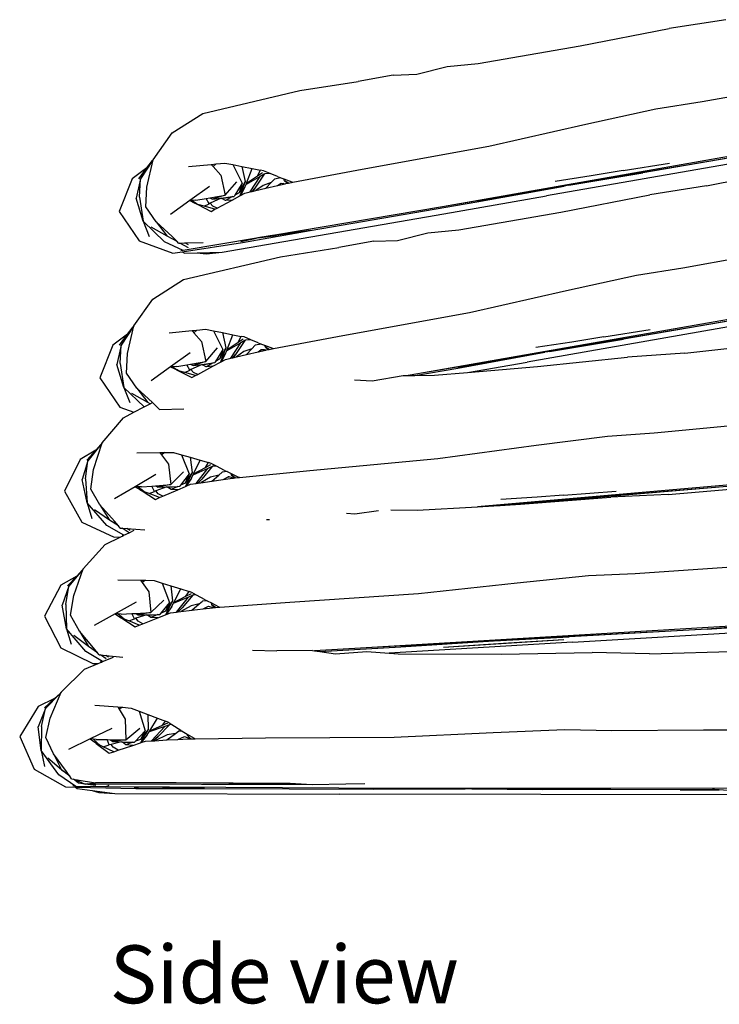
# Model space of a CAD drawing. Units: millimetres. Extents: x 67 to 1609, y -203 to 367.
# Drawn here: x 1113 to 1368, y -197 to 161 of the extents above; entities that cross this region are included whole.
import ezdxf

# ---------------------------------------------------------------- set-up
doc = ezdxf.new("R2010")
doc.units = ezdxf.units.MM
doc.layers.add('Edges', color=7, linetype='Continuous')
doc.styles.get("Standard").update_dxf_attribs({"font": 'verdana.ttf'})

# ---------------------------------------------------------------- blocks, each defined once
blk = doc.blocks.new('folded clothes 03 rs')
at = {"layer": 'Edges'}
for p, q in [((6.05, 113.39), (-14.6, 110.17)), ((-46.92, 103.85), (-14.6, 110.17)), ((-84.04, 97.47), (-46.92, 103.85)), ((-95.39, 96.36), (-84.04, 97.47)), ((-114.95, 93.26), (-127.68, 90.96)), ((-114.95, 93.26), (-106.38, 93.54)), ((-106.38, 93.54), (-95.39, 96.36)), ((-148.94, 87.61), (-127.68, 90.96)), ((-2.59, 83.59), (30.24, 89.58)), ((-184.25, 79.32), (-148.94, 87.61)), ((-19.42, 80.94), (-2.59, 83.59)), ((-195.41, 72.22), (-184.25, 79.32)), ((-44.93, 75.35), (-19.42, 80.94)), ((-80.17, 67.41), (-44.93, 75.35)), ((-202.3, 62.46), (-195.41, 72.22)), ((59.44, 72.79), (-96.98, 45.36)), ((-126.22, 59.02), (-80.17, 67.41)), ((30.56, 64.98), (-59.14, 49.36)), ((25.41, 66.22), (-51.07, 53.17)), ((25.41, 66.22), (-24.12, 57.67)), ((-202.52, 62.14), (-206.95, 55.52)), ((-204.59, 52.5), (-202.3, 62.46)), ((-204.55, 59.45), (-202.52, 62.14)), ((-202.3, 62.46), (-202.52, 62.14)), ((-181.13, 60.77), (-179.33, 60.94)), ((-179.33, 60.94), (-180.45, 60.01)), ((-179.33, 60.94), (-176.2, 61.25)), ((-176.2, 61.25), (-173.29, 60.67)), ((-31.34, 58.49), (-14.49, 61.17)), ((-204.55, 59.45), (-209.93, 55.5)), ((-207.51, 55.53), (-204.55, 59.45)), ((-189.41, 59.96), (-181.13, 60.77)), ((-181.13, 60.77), (-180.45, 60.01)), ((-180.45, 60.01), (-177.65, 56.86)), ((-173.29, 60.67), (-169.88, 53.89)), ((-173.29, 60.67), (-170.05, 60.03)), ((-170.05, 60.03), (-168.83, 54.5)), ((-170.05, 60.03), (-166.26, 59.27)), ((-168.32, 53.92), (-166.26, 59.27)), ((-166.26, 59.27), (-163.28, 58.68)), ((-164.35, 56.55), (-163.28, 58.68)), ((-164.35, 56.55), (-162.5, 57.78)), ((-162.14, 58.45), (-163.28, 58.68)), ((-159.75, 57.45), (-162.14, 58.45)), ((-161.67, 57.31), (-161.88, 57.2)), ((-159.75, 57.45), (-161.67, 57.31)), ((-157.06, 56.36), (-159.75, 57.45)), ((-151.46, 54.25), (-126.22, 59.02)), ((-51.07, 53.17), (-24.12, 57.67)), ((-31.34, 58.49), (-42.96, 56.61)), ((-0.97, 52.91), (32.89, 59.86)), ((-209.93, 55.5), (-214.63, 43.6)), ((-206.95, 55.52), (-208.53, 48.42)), ((-207.27, 48.84), (-206.95, 55.52)), ((-177.65, 56.86), (-176.13, 49.51)), ((-176.13, 49.51), (-171.91, 54.46)), ((-169.88, 53.89), (-172.63, 49.5)), ((-168.83, 54.5), (-170.96, 50.46)), ((-169.88, 53.89), (-170.96, 50.46)), ((-168.83, 54.5), (-170.8, 49.27)), ((-163.42, 56.33), (-168.5, 53.47)), ((-168.5, 53.47), (-168.32, 53.92)), ((-168.32, 53.92), (-164.35, 56.55)), ((-166.98, 50.74), (-163.42, 56.33)), ((-161.88, 57.2), (-165.27, 52.13)), ((-161.88, 57.2), (-163.42, 56.33)), ((-159.37, 54.13), (-162.25, 53.13)), ((-161.3, 52.07), (-159.37, 54.13)), ((-159.37, 54.13), (-158.16, 55.42)), ((-155.81, 55.88), (-158.16, 55.42)), ((-157.06, 56.36), (-155.81, 55.88)), ((-157.05, 53.06), (-156.04, 53.72)), ((-156.04, 53.72), (-155.71, 53.94)), ((-154.74, 53.78), (-156.04, 53.72)), ((-155.81, 55.88), (-154.72, 55.46)), ((-155.71, 53.94), (-154.74, 53.78)), ((-154.74, 53.78), (-154.3, 53.7)), ((-154.46, 54.77), (-154.72, 55.46)), ((-154.72, 55.46), (-151.81, 54.35)), ((-154.46, 54.77), (-153.22, 53.92)), ((-153.08, 53.95), (-154.46, 54.77)), ((-154.3, 53.7), (-154.01, 53.77)), ((-154.01, 53.77), (-153.22, 53.92)), ((-153.22, 53.92), (-153.08, 53.95)), ((-153.08, 53.95), (-151.46, 54.25)), ((-151.81, 54.35), (-151.46, 54.25)), ((-42.96, 56.61), (-56.09, 54.57)), ((-205.01, 45.28), (-204.59, 52.5)), ((-181.82, 52.67), (-188.9, 47.61)), ((-170.96, 50.46), (-172.63, 49.5)), ((-168.9, 52.42), (-170.5, 49.44)), ((-170.5, 49.44), (-168.93, 50.28)), ((-168.93, 50.28), (-166.98, 50.74)), ((-168.9, 52.42), (-168.5, 53.47)), ((-166.98, 50.74), (-166.34, 50.89)), ((-166.34, 50.89), (-165.27, 52.13)), ((-166.34, 50.89), (-166.23, 50.91)), ((-165.27, 52.13), (-166.23, 50.91)), ((-166.23, 50.91), (-164.96, 51.21)), ((-162.25, 53.13), (-164.96, 51.21)), ((-164.96, 51.21), (-161.3, 52.07)), ((-161.3, 52.07), (-157.05, 53.06)), ((-157.05, 53.06), (-154.3, 53.7)), ((-66.61, 50.53), (-96.98, 45.36)), ((-84.49, 47.14), (-52.8, 52.89)), ((-66.61, 50.53), (-84.49, 47.14)), ((-52.8, 52.89), (-66.61, 50.53)), ((-51.07, 53.17), (-52.8, 52.89)), ((-0.97, 52.91), (-21.62, 49.69)), ((-205.97, 40.1), (-208.53, 48.42)), ((-207.27, 48.84), (-205.97, 40.1)), ((-188.93, 47.58), (-196.01, 42.52)), ((-188.9, 47.61), (-188.93, 47.58)), ((-188.93, 47.58), (-187.41, 46.81)), ((-188.34, 47.64), (-188.9, 47.61)), ((-186.71, 47.72), (-188.34, 47.64)), ((-187.39, 47.03), (-188.34, 47.64)), ((-187.39, 47.03), (-187.41, 46.81)), ((-187.41, 46.81), (-186.56, 46.39)), ((-186.5, 46.45), (-187.39, 47.03)), ((-186.71, 47.72), (-183.05, 48.34)), ((-183.05, 48.34), (-181.66, 48.58)), ((-181.91, 46.43), (-183.05, 48.34)), ((-181.56, 46.59), (-181.91, 46.43)), ((-181.66, 48.58), (-176.13, 49.51)), ((-181.66, 48.58), (-180.76, 48.08)), ((-177.49, 48.46), (-181.56, 46.59)), ((-180.59, 45.53), (-181.56, 46.59)), ((-176.13, 49.51), (-180.76, 48.08)), ((-180.76, 48.08), (-177.58, 48.5)), ((-178.97, 44.86), (-173.57, 47.78)), ((-177.58, 48.5), (-173.48, 49.02)), ((-177.58, 48.5), (-177.49, 48.46)), ((-177.49, 48.46), (-177.28, 48.36)), ((-177.28, 48.36), (-173.48, 49.02)), ((-175.95, 47.61), (-177.28, 48.36)), ((-173.48, 49.02), (-175.95, 47.61)), ((-173.57, 47.78), (-175.95, 47.61)), ((-173.57, 47.78), (-170.8, 49.27)), ((-173.48, 49.02), (-172.87, 49.13)), ((-172.63, 49.5), (-172.87, 49.13)), ((-170.8, 49.27), (-170.5, 49.44)), ((-145.2, 36.66), (-84.49, 47.14)), ((-96.6, 42.77), (-59.14, 49.36)), ((-53.94, 43.37), (-21.62, 49.69)), ((-214.63, 43.6), (-207.34, 32.89)), ((-201.15, 39.86), (-205.01, 45.28)), ((-186.56, 46.39), (-186.5, 46.45)), ((-186.56, 46.39), (-186.24, 46.22)), ((-186.06, 46.17), (-186.5, 46.45)), ((-186.06, 46.17), (-186.24, 46.22)), ((-186.06, 46.17), (-181.19, 43.67)), ((-183.69, 45.5), (-186.06, 46.17)), ((-183.69, 45.5), (-181.91, 46.43)), ((-179.81, 44.41), (-183.69, 45.5)), ((-181.19, 43.67), (-179.81, 44.41)), ((-178.97, 44.86), (-180.59, 45.53)), ((-179.81, 44.41), (-178.97, 44.86)), ((-96.98, 45.36), (-157.97, 35.07)), ((-91.06, 36.99), (-53.94, 43.37)), ((-205.97, 40.1), (-203.77, 34.58)), ((-198.11, 32.58), (-205.97, 40.1)), ((-201.15, 39.86), (-197.25, 34.63)), ((-195.36, 34.48), (-201.15, 39.86)), ((-177.24, 28.83), (-96.6, 42.77)), ((-197.25, 34.63), (-203.04, 37.91)), ((-169.81, 32.38), (-145.2, 36.66)), ((-145.2, 36.66), (-157.46, 34.84)), ((-113.4, 33.06), (-102.41, 35.88)), ((-102.41, 35.88), (-91.06, 36.99)), ((-207.34, 32.89), (-195.1, 28.45)), ((-191.36, 29.43), (-198.11, 32.58)), ((-193.54, 32.66), (-197.25, 34.63)), ((-193.54, 32.66), (-195.36, 34.48)), ((-193.02, 32.13), (-193.54, 32.66)), ((-191.78, 28.97), (-169.81, 32.38)), ((-164.67, 33.94), (-191.36, 29.43)), ((-190.72, 32.17), (-184.09, 32.29)), ((-170.39, 32.68), (-164.67, 33.94)), ((-164.26, 34.01), (-164.67, 33.94)), ((-164.26, 34.01), (-157.46, 34.84)), ((-159.67, 34.78), (-164.26, 34.01)), ((-157.97, 35.07), (-159.67, 34.78)), ((-157.46, 34.84), (-159.67, 34.78)), ((-157.97, 35.07), (-157.46, 34.84)), ((-121.97, 32.78), (-134.71, 30.48)), ((-121.97, 32.78), (-113.4, 33.06)), ((-195.1, 28.45), (-191.78, 28.97)), ((-193.02, 32.13), (-192.57, 32.14)), ((-192.57, 32.14), (-190.72, 32.17)), ((-189.43, 30.46), (-192.57, 32.14)), ((-191.36, 29.43), (-192.25, 29.3)), ((-191.78, 28.97), (-190.84, 28.52)), ((-189.44, 31.54), (-190.72, 32.17)), ((-186.23, 28.63), (-177.24, 28.83)), ((-183.01, 28.26), (-177.24, 28.83)), ((-155.96, 27.13), (-134.71, 30.48)), ((-9.61, 23.11), (23.22, 29.09)), ((-191.27, 18.83), (-155.96, 27.13)), ((-190.84, 28.52), (-186.23, 28.63)), ((-186.23, 28.63), (-183.01, 28.26)), ((-26.44, 20.46), (-9.61, 23.11)), ((-202.44, 11.74), (-191.27, 18.83)), ((-51.95, 14.87), (-26.44, 20.46)), ((-87.19, 6.93), (-51.95, 14.87)), ((-209.33, 1.98), (-202.44, 11.74)), ((52.42, 12.3), (-104, -15.12)), ((-133.24, -1.46), (-87.19, 6.93)), ((23.54, 4.5), (-66.17, -11.13)), ((18.39, 5.74), (-58.09, -7.31)), ((18.39, 5.74), (-31.14, -2.81)), ((-209.54, 1.66), (-213.97, -4.96)), ((-211.61, -7.98), (-209.33, 1.98)), ((-211.57, -1.03), (-209.54, 1.66)), ((-209.33, 1.98), (-209.54, 1.66)), ((-196.43, -0.52), (-188.15, 0.29)), ((-188.15, 0.29), (-186.36, 0.46)), ((-188.15, 0.29), (-187.48, -0.47)), ((-186.36, 0.46), (-187.48, -0.47)), ((-186.36, 0.46), (-183.22, 0.77)), ((-183.22, 0.77), (-180.31, 0.19)), ((-180.31, 0.19), (-176.9, -6.59)), ((-180.31, 0.19), (-177.07, -0.45)), ((-38.36, -1.99), (-21.51, 0.68)), ((-211.57, -1.03), (-216.96, -4.99)), ((-214.53, -4.96), (-211.57, -1.03)), ((-187.48, -0.47), (-184.67, -3.62)), ((-177.07, -0.45), (-175.85, -5.98)), ((-177.07, -0.45), (-173.28, -1.21)), ((-175.34, -6.56), (-173.28, -1.21)), ((-173.28, -1.21), (-170.3, -1.8)), ((-168.9, -3.28), (-172.29, -8.35)), ((-171.37, -3.93), (-170.3, -1.8)), ((-171.37, -3.93), (-169.52, -2.7)), ((-168.9, -3.28), (-170.44, -4.15)), ((-169.16, -2.03), (-170.3, -1.8)), ((-166.77, -3.03), (-169.16, -2.03)), ((-168.7, -3.17), (-168.9, -3.28)), ((-166.77, -3.03), (-168.7, -3.17)), ((-164.08, -4.12), (-166.77, -3.03)), ((-158.48, -6.23), (-133.24, -1.46)), ((-58.09, -7.31), (-31.14, -2.81)), ((-38.36, -1.99), (-49.98, -3.87)), ((-216.96, -4.99), (-221.65, -16.88)), ((-213.97, -4.96), (-215.55, -12.06)), ((-214.29, -11.64), (-213.97, -4.96)), ((-184.67, -3.62), (-183.15, -10.97)), ((-183.15, -10.97), (-178.94, -6.02)), ((-176.9, -6.59), (-179.66, -10.98)), ((-175.85, -5.98), (-177.98, -10.02)), ((-176.9, -6.59), (-177.98, -10.02)), ((-175.85, -5.98), (-177.82, -11.21)), ((-175.92, -8.06), (-175.52, -7.02)), ((-170.44, -4.15), (-175.52, -7.02)), ((-175.52, -7.02), (-175.34, -6.56)), ((-175.34, -6.56), (-171.37, -3.93)), ((-174, -9.74), (-170.44, -4.15)), ((-166.39, -6.35), (-169.27, -7.35)), ((-168.32, -8.41), (-166.39, -6.35)), ((-166.39, -6.35), (-165.18, -5.06)), ((-162.84, -4.6), (-165.18, -5.06)), ((-164.08, -4.12), (-162.84, -4.6)), ((-164.07, -7.42), (-163.06, -6.76)), ((-164.07, -7.42), (-161.32, -6.78)), ((-163.06, -6.76), (-162.73, -6.54)), ((-161.83, -6.69), (-163.06, -6.76)), ((-162.84, -4.6), (-161.74, -5.02)), ((-162.73, -6.54), (-161.83, -6.69)), ((-161.32, -6.78), (-161.83, -6.69)), ((-161.48, -5.72), (-161.74, -5.02)), ((-161.74, -5.02), (-158.83, -6.13)), ((-161.48, -5.72), (-160.24, -6.56)), ((-160.1, -6.53), (-161.48, -5.72)), ((-161.32, -6.78), (-161.03, -6.71)), ((-161.03, -6.71), (-160.24, -6.56)), ((-160.24, -6.56), (-160.1, -6.53)), ((-160.1, -6.53), (-158.48, -6.23)), ((-158.83, -6.13), (-158.48, -6.23)), ((-49.98, -3.87), (-63.11, -5.91)), ((-8.81, -7.93), (25.52, -3.97)), ((-212.04, -15.2), (-211.61, -7.98)), ((-188.84, -7.81), (-195.93, -12.88)), ((-177.98, -10.02), (-179.66, -10.98)), ((-175.92, -8.06), (-177.52, -11.04)), ((-177.52, -11.04), (-175.96, -10.2)), ((-175.96, -10.2), (-174, -9.74)), ((-174, -9.74), (-173.36, -9.59)), ((-173.36, -9.59), (-172.29, -8.35)), ((-173.36, -9.59), (-173.26, -9.57)), ((-172.29, -8.35), (-173.26, -9.57)), ((-173.26, -9.57), (-171.98, -9.27)), ((-169.27, -7.35), (-171.98, -9.27)), ((-171.98, -9.27), (-168.32, -8.41)), ((-168.32, -8.41), (-164.07, -7.42)), ((-73.63, -9.95), (-104, -15.12)), ((-91.51, -13.34), (-59.82, -7.59)), ((-73.63, -9.95), (-91.51, -13.34)), ((-59.82, -7.59), (-73.63, -9.95)), ((-62.41, -12.82), (-29.67, -9.35)), ((-58.65, -7.39), (-59.82, -7.59)), ((-58.09, -7.31), (-58.65, -7.39)), ((-8.81, -7.93), (-29.67, -9.35)), ((-212.99, -20.38), (-215.55, -12.06)), ((-214.29, -11.64), (-212.99, -20.38)), ((-195.95, -12.9), (-203.04, -17.96)), ((-195.93, -12.88), (-195.95, -12.9)), ((-195.95, -12.9), (-194.43, -13.67)), ((-195.36, -12.85), (-195.93, -12.88)), ((-193.73, -12.76), (-195.36, -12.85)), ((-194.41, -13.45), (-195.36, -12.85)), ((-194.41, -13.45), (-194.43, -13.67)), ((-194.43, -13.67), (-193.59, -14.1)), ((-193.52, -14.03), (-194.41, -13.45)), ((-193.73, -12.76), (-190.08, -12.14)), ((-193.59, -14.1), (-193.52, -14.03)), ((-193.59, -14.1), (-193.26, -14.26)), ((-193.08, -14.31), (-193.52, -14.03)), ((-193.08, -14.31), (-193.26, -14.26)), ((-193.08, -14.31), (-188.21, -16.82)), ((-190.71, -14.98), (-193.08, -14.31)), ((-190.71, -14.98), (-188.93, -14.05)), ((-190.08, -12.14), (-188.68, -11.9)), ((-188.93, -14.05), (-190.08, -12.14)), ((-188.58, -13.9), (-188.93, -14.05)), ((-188.68, -11.9), (-183.15, -10.97)), ((-188.68, -11.9), (-187.78, -12.4)), ((-184.51, -12.02), (-188.58, -13.9)), ((-187.61, -14.95), (-188.58, -13.9)), ((-183.15, -10.97), (-187.78, -12.4)), ((-187.78, -12.4), (-184.6, -11.98)), ((-185.99, -15.62), (-180.59, -12.7)), ((-184.6, -11.98), (-180.5, -11.46)), ((-184.6, -11.98), (-184.51, -12.02)), ((-184.51, -12.02), (-184.3, -12.12)), ((-184.3, -12.12), (-180.5, -11.46)), ((-182.97, -12.87), (-184.3, -12.12)), ((-180.5, -11.46), (-182.97, -12.87)), ((-180.59, -12.7), (-182.97, -12.87)), ((-180.59, -12.7), (-177.82, -11.21)), ((-180.5, -11.46), (-179.89, -11.35)), ((-179.66, -10.98), (-179.89, -11.35)), ((-177.82, -11.21), (-177.52, -11.04)), ((-107.08, -16.02), (-91.51, -13.34)), ((-87.91, -14.95), (-66.17, -11.13)), ((-87.91, -14.95), (-62.41, -12.82)), ((-221.65, -16.88), (-214.36, -27.59)), ((-208.18, -20.62), (-212.04, -15.2)), ((-186.83, -16.07), (-190.71, -14.98)), ((-188.21, -16.82), (-186.83, -16.07)), ((-185.99, -15.62), (-187.61, -14.95)), ((-186.83, -16.07), (-185.99, -15.62)), ((-129.04, -17.57), (-122.56, -17.93)), ((-122.56, -17.93), (-111.35, -16.07)), ((-111.35, -16.07), (-109.46, -16.05)), ((-104, -15.12), (-109.46, -16.05)), ((-109.46, -16.05), (-107.08, -16.02)), ((-107.08, -16.02), (-99.95, -15.95)), ((-99.95, -15.95), (-87.91, -14.95)), ((-212.99, -20.38), (-210.79, -25.9)), ((-205.56, -27.48), (-212.99, -20.38)), ((-208.18, -20.62), (-204.27, -25.85)), ((-202.5, -25.89), (-208.18, -20.62)), ((-204.27, -25.85), (-210.06, -22.57)), ((-214.36, -27.59), (-209.31, -29.43)), ((-209.31, -29.43), (-205.56, -27.48)), ((-205.56, -27.48), (-203.35, -26.34)), ((-203.35, -26.34), (-204.27, -25.85)), ((-203.35, -26.34), (-202.5, -25.89)), ((-202.38, -26), (-202.5, -25.89)), ((-200.04, -28.35), (-202.38, -26)), ((-200.04, -28.35), (-191.11, -28.19)), ((-220.82, -40.51), (-213.1, -31.4)), ((-213.1, -31.4), (-209.31, -29.43)), ((-20.04, -36.89), (13.19, -33.79)), ((-62.93, -41.41), (-37.04, -38.07)), ((-37.04, -38.07), (-20.04, -36.89)), ((-221.31, -41.13), (-226.01, -47.04)), ((-223.97, -50.26), (-220.82, -40.51)), ((-223.16, -43.18), (-221.31, -41.13)), ((-220.82, -40.51), (-221.31, -41.13)), ((-98.73, -46.24), (-62.93, -41.41)), ((-223.16, -43.18), (-228.87, -46.65)), ((-226.48, -46.85), (-223.16, -43.18)), ((-208.2, -44.15), (-199.86, -44.06)), ((-199.86, -44.06), (-198.09, -44.05)), ((-199.86, -44.06), (-199.27, -44.86)), ((-198.09, -44.05), (-199.27, -44.86)), ((-199.27, -44.86), (-196.75, -48.26)), ((-198.09, -44.05), (-194.93, -44.01)), ((-194.93, -44.01), (-192.01, -44.87)), ((-192.01, -44.87), (-189.22, -51.85)), ((-192.01, -44.87), (-188.82, -45.79)), ((-188.82, -45.79), (-188.1, -51.31)), ((-188.82, -45.79), (-185.15, -46.86)), ((-145.34, -50.59), (-98.73, -46.24)), ((-228.87, -46.65), (-234.58, -58.09)), ((-226.01, -47.04), (-228.14, -53.88)), ((-226.9, -53.61), (-226.01, -47.04)), ((-196.75, -48.26), (-195.87, -55.7)), ((-182.41, -49.83), (-187.8, -52.28)), ((-187.59, -51.85), (-185.15, -46.86)), ((-187.59, -51.85), (-183.29, -49.5)), ((-186.59, -55.28), (-182.41, -49.83)), ((-185.15, -46.86), (-182.18, -47.73)), ((-180.77, -49.09), (-184.55, -53.77)), ((-183.29, -49.5), (-182.18, -47.73)), ((-183.29, -49.5), (-181.35, -48.45)), ((-180.77, -49.09), (-182.41, -49.83)), ((-181.17, -48.02), (-182.18, -47.73)), ((-179.26, -49.03), (-181.17, -48.02)), ((-180.59, -49), (-180.77, -49.09)), ((-179.26, -49.03), (-180.59, -49)), ((-176.28, -50.55), (-179.26, -49.03)), ((-226.9, -53.61), (-226.34, -62.41)), ((-225, -57.39), (-223.97, -50.26)), ((-201.29, -52.08), (-208.79, -56.52)), ((-195.87, -55.7), (-191.22, -51.13)), ((-189.22, -51.85), (-192.35, -55.97)), ((-188.1, -51.31), (-190.59, -55.16)), ((-189.22, -51.85), (-190.59, -55.16)), ((-188.1, -51.31), (-190.53, -56.39)), ((-188.32, -53.35), (-190.23, -56.26)), ((-188.32, -53.35), (-187.8, -52.28)), ((-187.8, -52.28), (-187.59, -51.85)), ((-181.39, -53), (-184.89, -55.04)), ((-178.44, -52.25), (-181.39, -53)), ((-180.9, -54.46), (-178.44, -52.25)), ((-178.44, -52.25), (-177.24, -51.18)), ((-175.39, -50.97), (-177.24, -51.18)), ((-176.78, -53.87), (-175.05, -52.94)), ((-176.78, -53.87), (-173.47, -53.39)), ((-176.28, -50.55), (-175.39, -50.97)), ((-175.39, -50.97), (-173.94, -51.67)), ((-175.05, -52.94), (-174.94, -52.88)), ((-174.69, -52.95), (-175.05, -52.94)), ((-174.94, -52.88), (-174.69, -52.95)), ((-173.09, -53.36), (-174.69, -52.95)), ((-173.76, -52.3), (-173.94, -51.67)), ((-173.94, -51.67), (-171.21, -52.98)), ((-173.76, -52.3), (-172.5, -53.3)), ((-172.4, -53.29), (-173.76, -52.3)), ((-173.47, -53.39), (-173.09, -53.36)), ((-173.09, -53.36), (-172.5, -53.3)), ((-172.5, -53.3), (-172.4, -53.29)), ((-172.4, -53.29), (-170.94, -53.14)), ((-171.21, -52.98), (-170.97, -53.08)), ((-170.94, -53.14), (-170.97, -53.08)), ((-170.97, -53.08), (-170.83, -53.13)), ((-170.94, -53.14), (-170.83, -53.13)), ((-170.83, -53.13), (-145.34, -50.59)), ((40, -53.01), (-84.28, -63.76)), ((-226.34, -62.41), (-228.14, -53.88)), ((-208.79, -56.52), (-216.33, -60.96)), ((-207.9, -56.53), (-208.79, -56.52)), ((-208.79, -56.52), (-207.19, -57.51)), ((-207.12, -57.14), (-207.9, -56.53)), ((-206.58, -56.58), (-207.9, -56.53)), ((-207.12, -57.14), (-207.19, -57.51)), ((-206.35, -57.74), (-207.12, -57.14)), ((-206.58, -56.58), (-202.74, -56.26)), ((-202.74, -56.26), (-201.43, -56.15)), ((-201.8, -58.19), (-202.74, -56.26)), ((-201.43, -56.15), (-195.87, -55.7)), ((-201.43, -56.15), (-200.6, -56.71)), ((-197.31, -56.57), (-201.28, -58)), ((-195.87, -55.7), (-200.6, -56.71)), ((-200.6, -56.71), (-197.31, -56.57)), ((-197.33, -56.56), (-197.31, -56.57)), ((-197.31, -56.57), (-193.27, -56.4)), ((-197.31, -56.57), (-197.07, -56.71)), ((-197.07, -56.71), (-193.27, -56.4)), ((-195.8, -57.56), (-197.07, -56.71)), ((-193.27, -56.4), (-195.8, -57.56)), ((-193.31, -57.59), (-190.53, -56.39)), ((-193.27, -56.4), (-192.63, -56.34)), ((-192.35, -55.97), (-192.63, -56.34)), ((-190.59, -55.16), (-192.35, -55.97)), ((-190.53, -56.39), (-190.23, -56.26)), ((-190.23, -56.26), (-188.66, -55.58)), ((-188.66, -55.58), (-186.59, -55.28)), ((-186.59, -55.28), (-186, -55.2)), ((-186, -55.2), (-184.55, -53.77)), ((-186, -55.2), (-185.86, -55.18)), ((-184.55, -53.77), (-185.86, -55.18)), ((-185.86, -55.18), (-184.89, -55.04)), ((-184.89, -55.04), (-180.9, -54.46)), ((-180.9, -54.46), (-176.78, -53.87)), ((6.52, -56.47), (-70.8, -62.81)), ((6.52, -56.47), (-43.57, -60.67)), ((-14.91, -59.38), (19.52, -56.32)), ((-234.58, -58.09), (-228.25, -69.4)), ((-221.64, -63.14), (-225, -57.39)), ((-207.19, -57.51), (-206.55, -57.91)), ((-206.55, -57.91), (-206.35, -57.74)), ((-206.55, -57.91), (-206.35, -58.04)), ((-205.61, -58.31), (-206.35, -57.74)), ((-205.61, -58.31), (-206.35, -58.04)), ((-206.35, -58.04), (-201.43, -61.09)), ((-203.79, -59), (-205.61, -58.31)), ((-203.79, -59), (-201.8, -58.19)), ((-199.93, -60.45), (-203.79, -59)), ((-201.28, -58), (-201.8, -58.19)), ((-201.43, -61.09), (-199.93, -60.45)), ((-200.44, -59.07), (-201.28, -58)), ((-198.73, -59.93), (-200.44, -59.07)), ((-199.93, -60.45), (-198.73, -59.93)), ((-198.73, -59.93), (-193.31, -57.59)), ((-193.31, -57.59), (-195.8, -57.56)), ((-62.59, -60.25), (-75.84, -61.16)), ((-70.8, -62.81), (-43.57, -60.67)), ((-68.62, -62.87), (-35.8, -60.25)), ((-53.05, -59.53), (-62.59, -60.25)), ((-53.05, -59.53), (-33.8, -58.16)), ((-14.91, -59.38), (-35.8, -60.25)), ((-226.34, -62.41), (-224.6, -68.07)), ((-219.17, -70.58), (-226.34, -62.41)), ((-221.64, -63.14), (-218.19, -68.67)), ((-216.36, -69.02), (-221.64, -63.14)), ((-106.23, -65.01), (-84.28, -63.76)), ((-84.28, -63.76), (-78.3, -63.42)), ((-71.45, -62.86), (-78.3, -63.42)), ((-78.3, -63.42), (-76.1, -63.29)), ((-76.1, -63.29), (-71.45, -62.86)), ((-76.1, -63.29), (-68.62, -62.87)), ((-70.8, -62.81), (-71.45, -62.86)), ((-218.19, -68.67), (-223.63, -64.86)), ((-131.92, -66.15), (-128.88, -66.4)), ((-128.88, -66.4), (-120.34, -65.2)), ((-115.79, -64.86), (-106.23, -65.01)), ((-228.25, -69.4), (-216.45, -74.88)), ((-212.91, -74.17), (-219.17, -70.58)), ((-214.9, -70.78), (-218.19, -68.67)), ((-214.9, -70.78), (-216.36, -69.02)), ((-214.24, -71.57), (-214.9, -70.78)), ((-214.24, -71.57), (-213.59, -71.62)), ((-211.04, -73.26), (-213.59, -71.62)), ((-213.59, -71.62), (-211.85, -71.75)), ((-161.1, -68.46), (-160.17, -68.47)), ((-160.17, -68.47), (-159.91, -68.47)), ((-219.76, -77.5), (-214.04, -74.72)), ((-216.45, -74.88), (-214.04, -74.72)), ((-214.04, -74.72), (-213.17, -74.3)), ((-213.17, -74.3), (-213.55, -74.31)), ((-213.17, -74.3), (-212.91, -74.17)), ((-212.91, -74.17), (-211.04, -73.26)), ((-210.7, -72.45), (-211.85, -71.75)), ((-211.85, -71.75), (-205.35, -72.23)), ((-211.04, -73.26), (-209.16, -72.35)), ((-227.71, -86.42), (-219.76, -77.5)), ((-26.9, -88.04), (6.41, -85.8)), ((-230.08, -88.97), (-235.86, -92.28)), ((-233.48, -92.56), (-230.08, -88.97)), ((-228.08, -86.86), (-233.01, -92.7)), ((-231.1, -96.06), (-227.71, -86.42)), ((-230.08, -88.97), (-228.08, -86.86)), ((-227.71, -86.42), (-228.08, -86.86)), ((-69.9, -91.43), (-43.92, -88.77)), ((-43.92, -88.77), (-26.9, -88.04)), ((-235.86, -92.28), (-241.87, -103.57)), ((-233.01, -92.7), (-235.34, -99.54)), ((-234.11, -99.32), (-233.01, -92.7)), ((-215.19, -90.37), (-206.84, -90.51)), ((-206.84, -90.51), (-206.27, -91.32)), ((-206.84, -90.51), (-205.08, -90.53)), ((-205.08, -90.53), (-206.27, -91.32)), ((-206.27, -91.32), (-203.84, -94.78)), ((-205.08, -90.53), (-201.91, -90.58)), ((-201.91, -90.58), (-198.99, -91.52)), ((-198.99, -91.52), (-196.4, -98.55)), ((-198.99, -91.52), (-195.83, -92.53)), ((-195.83, -92.53), (-195.26, -98.03)), ((-195.83, -92.53), (-192.2, -93.69)), ((-105.81, -95.33), (-69.9, -91.43)), ((-232.32, -103.16), (-231.1, -96.06)), ((-203.84, -94.78), (-203.15, -102.24)), ((-189.49, -96.66), (-194.96, -98.98)), ((-194.74, -98.55), (-192.2, -93.69)), ((-194.74, -98.55), (-190.35, -96.31)), ((-193.86, -102.07), (-189.49, -96.66)), ((-192.2, -93.69), (-189.25, -94.64)), ((-187.82, -95.96), (-191.7, -100.53)), ((-190.35, -96.31), (-189.25, -94.64)), ((-190.35, -96.31), (-188.39, -95.31)), ((-187.82, -95.96), (-189.49, -96.66)), ((-188.26, -94.95), (-189.25, -94.64)), ((-186.47, -95.93), (-188.26, -94.95)), ((-187.64, -95.88), (-187.82, -95.96)), ((-186.47, -95.93), (-187.64, -95.88)), ((-183.43, -97.6), (-186.47, -95.93)), ((-152.52, -98.46), (-105.81, -95.33)), ((-233.76, -108.13), (-235.34, -99.54)), ((-234.11, -99.32), (-233.76, -108.13)), ((-208.48, -98.49), (-216.09, -102.72)), ((-203.15, -102.24), (-198.38, -97.78)), ((-196.4, -98.55), (-199.63, -102.59)), ((-195.26, -98.03), (-197.85, -101.82)), ((-196.4, -98.55), (-197.85, -101.82)), ((-195.26, -98.03), (-197.83, -103.07)), ((-195.53, -100.06), (-197.53, -102.95)), ((-195.53, -100.06), (-194.96, -98.98)), ((-194.96, -98.98), (-194.74, -98.55)), ((-188.52, -99.82), (-192.27, -101.88)), ((-185.53, -99.15), (-188.52, -99.82)), ((-188.17, -101.4), (-185.53, -99.15)), ((-185.53, -99.15), (-184.35, -98.14)), ((-182.66, -98), (-184.35, -98.14)), ((-184.1, -100.92), (-182.1, -99.91)), ((-183.43, -97.6), (-182.66, -98)), ((-182.66, -98), (-181.1, -98.79)), ((-182.1, -99.91), (-180.1, -100.48)), ((-180.95, -99.4), (-181.1, -98.79)), ((-181.1, -98.79), (-178.43, -100.16)), ((-180.95, -99.4), (-179.68, -100.44)), ((-179.59, -100.44), (-180.95, -99.4)), ((-178.43, -100.16), (-178.04, -100.32)), ((-178.04, -100.32), (-152.52, -98.46)), ((-241.87, -103.57), (-235.84, -115.04)), ((-229.11, -109), (-232.32, -103.16)), ((-216.09, -102.72), (-223.75, -106.97)), ((-215.12, -102.77), (-216.09, -102.72)), ((-216.09, -102.72), (-214.48, -103.78)), ((-214.39, -103.36), (-215.12, -102.77)), ((-213.89, -102.84), (-215.12, -102.77)), ((-214.39, -103.36), (-214.48, -103.78)), ((-214.48, -103.78), (-213.9, -104.16)), ((-213.66, -103.96), (-214.39, -103.36)), ((-213.89, -102.84), (-210, -102.62)), ((-210, -102.62), (-208.71, -102.55)), ((-209.12, -104.54), (-210, -102.62)), ((-208.71, -102.55), (-203.15, -102.24)), ((-208.71, -102.55), (-207.9, -103.12)), ((-204.61, -103.06), (-208.54, -104.35)), ((-203.15, -102.24), (-207.9, -103.12)), ((-207.9, -103.12), (-204.61, -103.06)), ((-204.61, -103.06), (-200.58, -102.99)), ((-204.61, -103.06), (-204.37, -103.2)), ((-204.37, -103.2), (-200.58, -102.99)), ((-203.12, -104.08), (-204.37, -103.2)), ((-200.58, -102.99), (-203.12, -104.08)), ((-200.59, -104.17), (-197.83, -103.07)), ((-200.58, -102.99), (-199.92, -102.96)), ((-199.63, -102.59), (-199.92, -102.96)), ((-197.85, -101.82), (-199.63, -102.59)), ((-197.83, -103.07), (-197.53, -102.95)), ((-197.53, -102.95), (-195.95, -102.31)), ((-195.95, -102.31), (-193.86, -102.07)), ((-193.86, -102.07), (-193.29, -102)), ((-193.29, -102), (-191.7, -100.53)), ((-193.29, -102), (-193.14, -101.98)), ((-191.7, -100.53), (-193.14, -101.98)), ((-193.14, -101.98), (-192.27, -101.88)), ((-192.27, -101.88), (-188.17, -101.4)), ((-188.17, -101.4), (-184.1, -100.92)), ((-184.1, -100.92), (-180.71, -100.52)), ((-180.71, -100.52), (-180.1, -100.48)), ((-180.1, -100.48), (-179.68, -100.44)), ((-179.68, -100.44), (-179.59, -100.44)), ((-179.59, -100.44), (-178.04, -100.32)), ((-213.9, -104.16), (-213.66, -103.96)), ((-213.9, -104.16), (-213.72, -104.28)), ((-212.83, -104.64), (-213.72, -104.28)), ((-213.72, -104.28), (-208.85, -107.48)), ((-212.83, -104.64), (-213.66, -103.96)), ((-211.17, -105.31), (-212.83, -104.64)), ((-211.17, -105.31), (-209.12, -104.54)), ((-207.33, -106.87), (-211.17, -105.31)), ((-208.54, -104.35), (-209.12, -104.54)), ((-208.85, -107.48), (-207.33, -106.87)), ((-207.75, -105.43), (-208.54, -104.35)), ((-206.01, -106.34), (-207.75, -105.43)), ((-207.33, -106.87), (-206.01, -106.34)), ((-206.01, -106.34), (-200.59, -104.17)), ((-200.59, -104.17), (-203.12, -104.08)), ((32.23, -105.72), (-124.8, -115.16)), ((-25.05, -111.54), (72.37, -105.81)), ((11.63, -107.3), (-0.8, -108.25)), ((-0.8, -108.25), (11.54, -107.44)), ((-233.76, -108.13), (-232.16, -113.82)), ((-226.81, -116.48), (-233.76, -108.13)), ((-225.8, -114.61), (-231.13, -110.66)), ((-229.11, -109), (-225.8, -114.61)), ((-223.97, -115.05), (-229.11, -109)), ((-0.8, -108.25), (-78.27, -112.57)), ((-0.8, -108.25), (-50.99, -111.15)), ((-94.36, -113.46), (-124.8, -115.16)), ((-49.69, -113.05), (-116.42, -117.04)), ((-112.16, -114.77), (-78.49, -112.58)), ((-94.36, -113.46), (-112.16, -114.77)), ((-96.61, -114.84), (-52.86, -112.09)), ((-96.61, -114.84), (-72.97, -113.28)), ((-78.49, -112.58), (-94.36, -113.46)), ((-78.27, -112.57), (-78.49, -112.58)), ((-78.27, -112.57), (-50.99, -111.15)), ((-72.97, -113.28), (-52.86, -112.09)), ((-49.69, -113.05), (-25.05, -111.54)), ((-235.84, -115.04), (-224.18, -120.83)), ((-220.71, -120.11), (-226.81, -116.48)), ((-222.51, -116.91), (-225.8, -114.61)), ((-222.51, -116.91), (-223.97, -115.05)), ((-221.94, -117.64), (-222.51, -116.91)), ((-221.94, -117.64), (-221.4, -117.69)), ((-219.36, -119.11), (-221.4, -117.69)), ((-221.4, -117.69), (-219.56, -117.87)), ((-218.59, -118.48), (-219.56, -117.87)), ((-219.56, -117.87), (-213.32, -118.47)), ((-166.2, -115.97), (-157.34, -116.14)), ((-144.37, -116.07), (-157.34, -116.14)), ((-144.37, -116.07), (-143.61, -116.18)), ((-124.8, -115.16), (-143.61, -116.18)), ((-143.61, -116.18), (-141.66, -116.47)), ((-141.66, -116.47), (-112.16, -114.77)), ((-141.66, -116.47), (-135.91, -117.3)), ((-135.91, -117.3), (-124.58, -116.41)), ((-124.58, -116.41), (-116.42, -117.04)), ((-116.42, -117.04), (-113.21, -117.29)), ((-113.21, -117.29), (-75.54, -117.45)), ((-75.54, -117.45), (-42.62, -116.84)), ((-21.71, -117.24), (-42.62, -116.84)), ((-21.71, -117.24), (12.83, -116.3)), ((-227.29, -122.83), (-222.25, -120.75)), ((-224.18, -120.83), (-222.25, -120.75)), ((-222.25, -120.75), (-221.12, -120.28)), ((-221.12, -120.28), (-221.51, -120.24)), ((-221.12, -120.28), (-220.71, -120.11)), ((-220.71, -120.11), (-216.74, -118.48)), ((-235.77, -131.24), (-227.29, -122.83)), ((-236.3, -131.81), (-241.43, -137.22)), ((-239.75, -140.67), (-235.77, -131.24)), ((-238.16, -133.53), (-236.3, -131.81)), ((-235.77, -131.24), (-236.3, -131.81)), ((-238.16, -133.53), (-244.15, -136.49)), ((-241.82, -136.93), (-238.16, -133.53)), ((-223.52, -135.97), (-215.19, -136.61)), ((-244.15, -136.49), (-250.85, -147.39)), ((-241.43, -137.22), (-244.13, -143.82)), ((-242.91, -143.7), (-241.43, -137.22)), ((-215.19, -136.61), (-214.68, -137.44)), ((-215.19, -136.61), (-213.45, -136.74)), ((-213.45, -136.74), (-214.68, -137.44)), ((-214.68, -137.44), (-212.47, -141.05)), ((-213.45, -136.74), (-210.29, -136.99)), ((-210.29, -136.99), (-207.38, -138.12)), ((-207.38, -138.12), (-205.23, -145.24)), ((-207.38, -138.12), (-204.27, -139.32)), ((-204.27, -139.32), (-204.05, -144.78)), ((-204.27, -139.32), (-200.76, -140.69)), ((-241.39, -147.67), (-239.75, -140.67)), ((-212.47, -141.05), (-212.23, -148.53)), ((-203.51, -145.25), (-200.76, -140.69)), ((-203.51, -145.25), (-198.92, -143.25)), ((-200.76, -140.69), (-197.85, -141.82)), ((-196.4, -143.07), (-200.5, -147.34)), ((-198.92, -143.25), (-197.85, -141.82)), ((-198.92, -143.25), (-196.92, -142.38)), ((-196.4, -143.07), (-198.1, -143.67)), ((-196.92, -142.18), (-197.85, -141.82)), ((-195.49, -143.08), (-196.92, -142.18)), ((-196.22, -143.01), (-196.4, -143.07)), ((-195.49, -143.08), (-196.22, -143.01)), ((-192.26, -145.11), (-195.49, -143.08)), ((-243.08, -152.49), (-244.13, -143.82)), ((-242.91, -143.7), (-243.08, -152.49)), ((-217.33, -144.48), (-225.17, -148.23)), ((-212.23, -148.53), (-207.18, -144.37)), ((-205.23, -145.24), (-208.7, -149.07)), ((-204.05, -144.78), (-206.94, -149.69)), ((-204.05, -144.78), (-206.87, -148.41)), ((-205.23, -145.24), (-206.87, -148.41)), ((-204.42, -146.77), (-206.64, -149.59)), ((-204.42, -146.77), (-203.75, -145.66)), ((-198.1, -143.67), (-203.75, -145.66)), ((-203.75, -145.66), (-203.51, -145.25)), ((-202.93, -148.94), (-198.1, -143.67)), ((-197.24, -146.79), (-201.64, -148.87)), ((-197.28, -148.62), (-194.2, -146.31)), ((-194.2, -146.31), (-197.24, -146.79)), ((-194.2, -146.31), (-193.05, -145.45)), ((-191.74, -145.41), (-193.05, -145.45)), ((-192.26, -145.11), (-191.74, -145.41)), ((-191.74, -145.41), (-189.95, -146.47)), ((-189.85, -147.02), (-189.95, -146.47)), ((-189.95, -146.47), (-187.41, -147.97)), ((-114.66, -147.59), (-78.57, -145.89)), ((-78.57, -145.89), (-52.48, -144.83)), ((-52.48, -144.83), (-35.45, -145.13)), ((-35.45, -145.13), (-2.06, -144.93)), ((-2.06, -144.93), (13.25, -144.89)), ((-250.85, -147.39), (-245.52, -159.21)), ((-238.55, -153.7), (-241.39, -147.67)), ((-225.17, -148.23), (-233.1, -152.03)), ((-225.17, -148.23), (-223.54, -149.46)), ((-224, -148.37), (-225.17, -148.23)), ((-223.39, -148.93), (-224, -148.37)), ((-222.99, -148.49), (-224, -148.37)), ((-223.39, -148.93), (-223.54, -149.46)), ((-223.54, -149.46), (-223.09, -149.79)), ((-222.74, -149.53), (-223.39, -148.93)), ((-223.09, -149.79), (-222.74, -149.53)), ((-223.09, -149.79), (-222.98, -149.87)), ((-222.99, -148.49), (-219, -148.5)), ((-221.74, -150.46), (-222.98, -149.87)), ((-222.98, -149.87), (-218.24, -153.42)), ((-221.74, -150.46), (-222.74, -149.53)), ((-220.46, -151.07), (-218.26, -150.41)), ((-218.26, -150.41), (-219, -148.5)), ((-219, -148.5), (-217.77, -148.51)), ((-217.55, -150.22), (-218.26, -150.41)), ((-217.77, -148.51), (-217.01, -149.12)), ((-217.77, -148.51), (-212.23, -148.53)), ((-213.82, -149.24), (-217.55, -150.22)), ((-216.86, -151.29), (-217.55, -150.22)), ((-212.23, -148.53), (-217.01, -149.12)), ((-217.01, -149.12), (-213.82, -149.24)), ((-213.82, -149.24), (-213.68, -149.25)), ((-213.68, -149.25), (-213.47, -149.39)), ((-213.68, -149.25), (-209.71, -149.42)), ((-212.26, -150.34), (-213.47, -149.39)), ((-213.47, -149.39), (-209.71, -149.42)), ((-209.71, -149.42), (-212.26, -150.34)), ((-209.66, -150.59), (-212.26, -150.34)), ((-209.71, -149.42), (-209.03, -149.43)), ((-209.66, -150.59), (-206.94, -149.69)), ((-208.7, -149.07), (-209.03, -149.43)), ((-206.87, -148.41), (-208.7, -149.07)), ((-206.94, -149.69), (-206.64, -149.59)), ((-206.64, -149.59), (-205.05, -149.06)), ((-205.05, -149.06), (-202.93, -148.94)), ((-202.93, -148.94), (-202.41, -148.91)), ((-202.41, -148.91), (-200.5, -147.34)), ((-202.41, -148.91), (-202.25, -148.9)), ((-200.5, -147.34), (-202.25, -148.9)), ((-202.25, -148.9), (-201.64, -148.87)), ((-201.64, -148.87), (-197.28, -148.62)), ((-197.28, -148.62), (-193.34, -148.4)), ((-193.34, -148.4), (-190.92, -147.36)), ((-193.34, -148.4), (-189.72, -148.19)), ((-190.92, -147.36), (-188.57, -148.18)), ((-189.85, -147.02), (-188.57, -148.18)), ((-189.72, -148.19), (-188.57, -148.18)), ((-188.57, -148.18), (-187, -148.16)), ((-187.41, -147.97), (-187, -148.16)), ((-187, -148.16), (-161.47, -147.87)), ((-161.47, -147.87), (-114.66, -147.59)), ((-243.08, -152.49), (-241.81, -158.25)), ((-236.65, -161.25), (-243.08, -152.49)), ((-238.55, -153.7), (-235.6, -159.46)), ((-233.8, -160.06), (-238.55, -153.7)), ((-220.46, -151.07), (-221.74, -150.46)), ((-216.64, -152.9), (-220.46, -151.07)), ((-218.24, -153.42), (-216.64, -152.9)), ((-215.04, -152.37), (-216.86, -151.29)), ((-216.64, -152.9), (-215.04, -152.37)), ((-215.04, -152.37), (-209.66, -150.59)), ((-235.6, -159.46), (-240.63, -155.19)), ((-245.52, -159.21), (-234.24, -165.7)), ((-232.6, -161.83), (-235.6, -159.46)), ((-235.6, -159.46), (-233.08, -161.12)), ((-233.08, -161.12), (-233.8, -160.06)), ((-232.6, -161.83), (-233.08, -161.12)), ((-230.37, -165.5), (-236.65, -161.25)), ((-231.95, -162.78), (-232.6, -161.83)), ((-231.95, -162.78), (-231.25, -162.89)), ((-229.4, -164.35), (-231.25, -162.89)), ((-231.25, -162.89), (-230.11, -163.08)), ((-230.11, -163.08), (-229.42, -163.54)), ((-230.11, -163.08), (-229.97, -163.1)), ((-229.42, -163.54), (-229.97, -163.1)), ((-229.97, -163.1), (-223.26, -164.2)), ((-229.42, -163.54), (-227, -164.64)), ((-227, -164.64), (-229.4, -164.35)), ((-227, -164.64), (-226.28, -164.56)), ((-223.15, -165.21), (-227, -164.64)), ((-224.91, -164.65), (-227, -164.64)), ((-226.28, -164.56), (-223.26, -164.2)), ((-224.91, -164.65), (-226.28, -164.56)), ((-144.42, -164.9), (-224.91, -164.65)), ((-193.94, -164.26), (-223.26, -164.2)), ((-152.45, -164.47), (-193.94, -164.26)), ((-174.77, -164.41), (-193.94, -164.26)), ((-152.45, -164.47), (-174.77, -164.41)), ((-144.42, -164.9), (-152.45, -164.47)), ((-132.25, -164.69), (-144.42, -164.9)), ((-125.29, -164.54), (-132.25, -164.69)), ((-234.24, -165.7), (-230.57, -165.78)), ((-230.37, -165.5), (-231.55, -165.29)), ((-230.57, -165.78), (-229.9, -166.26)), ((-230.57, -165.78), (-208.65, -166.22)), ((-219.63, -165.72), (-230.37, -165.5)), ((-229.9, -166.26), (-224.52, -166.99)), ((-224.52, -166.99), (-222.03, -167.71)), ((-224.52, -166.99), (-216.22, -168.12)), ((-222.03, -167.71), (-216.22, -168.12)), ((-219.63, -165.72), (-218.3, -165.09)), ((-207.58, -165.78), (-219.63, -165.72)), ((-216.22, -168.12), (-134.37, -168.38)), ((-209.18, -165.85), (-207.58, -165.78)), ((-208.65, -166.22), (-183.67, -166.28)), ((-198.88, -165.82), (-207.58, -165.78)), ((-198.88, -165.82), (-196.09, -165.97)), ((-197.03, -165.83), (-198.88, -165.82)), ((-196.09, -165.97), (-197.03, -165.83)), ((-196.29, -165.83), (-197.03, -165.83)), ((-196.29, -165.83), (-196.09, -165.97)), ((-134.71, -166.12), (-196.29, -165.83)), ((-183.67, -166.28), (-196.09, -165.97)), ((-183.67, -166.28), (-122.06, -166.5)), ((21.95, -166.3), (-134.71, -166.12)), ((-104.46, -166.28), (-134.71, -166.12)), ((-104.46, -166.28), (-122.06, -166.5)), ((-122.06, -166.5), (-88.77, -166.37)), ((-88.77, -166.37), (-104.46, -166.28)), ((-86.39, -166.38), (-88.77, -166.37)), ((-86.39, -166.38), (-60.77, -166.61)), ((-10.51, -166.79), (-86.39, -166.38)), ((-10.51, -166.79), (-60.77, -166.61)), ((1.94, -166.6), (-10.51, -166.79)), ((-10.51, -166.79), (1.86, -166.73)), ((1.94, -166.6), (1.23, -166.55)), ((1.86, -166.73), (3.64, -166.73)), ((3.64, -166.73), (1.94, -166.6)), ((11.52, -167.33), (3.64, -166.73)), ((68.58, -168.63), (-134.37, -168.38))]:
    blk.add_line(p, q, dxfattribs=at)

msp = doc.modelspace()

# ---------------------------------------------------------------- block references
msp.add_blockref('folded clothes 03 rs', (1364.14, 47.57))

# ---------------------------------------------------------------- texts
msp.add_text('Side view', height=21.057).set_placement((1146.06, -196.82))

doc.saveas('drawing.dxf')
